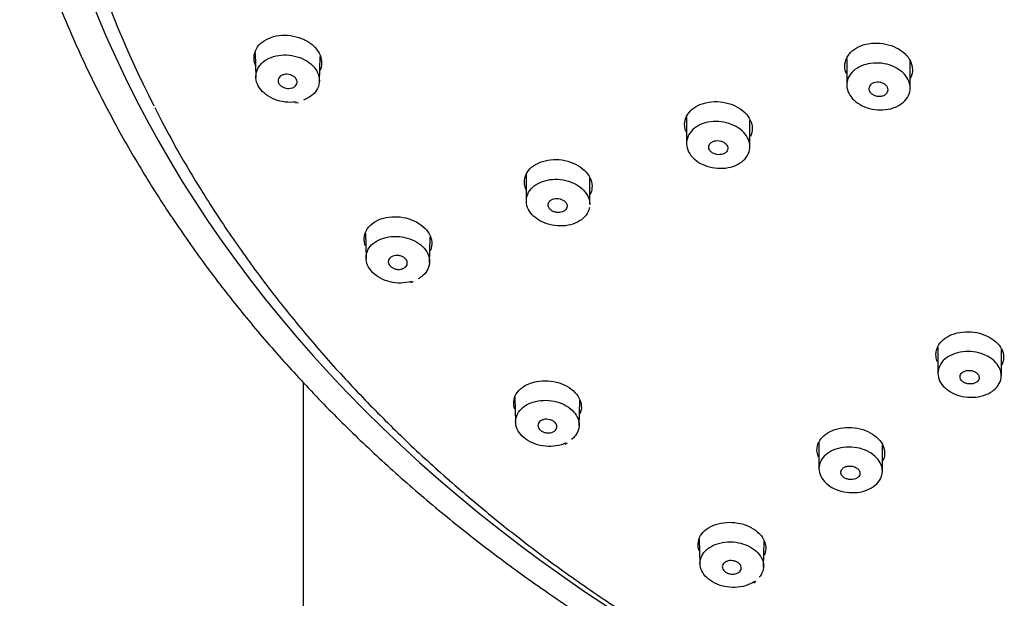
# Model space of a CAD drawing. Units: millimetres. Extents: x -18 to 462, y -18 to 1398.
# Drawn here: x 24 to 71, y 1039 to 1067 of the extents above; entities that cross this region are included whole.
import ezdxf

# ---------------------------------------------------------------- set-up
doc = ezdxf.new("R2010")
doc.units = ezdxf.units.MM
for name, color, linetype in [('$DDT_AUDIT_GENERATED_(102)', 7, 'Continuous'), ('$DDT_AUDIT_GENERATED_(595)', 7, 'Continuous'), ('$DDT_AUDIT_GENERATED_(65E)', 7, 'Continuous'), ('$DDT_AUDIT_GENERATED_(8D)', 7, 'Continuous'), ('Default', 7, 'Continuous')]:
    doc.layers.add(name, color=color, linetype=linetype)

# ---------------------------------------------------------------- blocks, each defined once
blk = doc.blocks.new('SE')
at = {"layer": '$DDT_AUDIT_GENERATED_(102)', "color": 7, "linetype": 'Continuous'}
for start_param, end_param in [(2.006513, 6.283185), (0, 1.130664)]:
    blk.add_ellipse((103.4, 1084.977), major_axis=(-79.102, 0), ratio=0.766044, start_param=start_param, end_param=end_param, dxfattribs=at)
blk.add_open_spline([(24.246, 1072.88), (24.266, 1072.799), (24.475, 1071.962), (25.032, 1070.228), (25.879, 1067.861), (26.87, 1065.496), (27.978, 1063.171), (29.206, 1060.879), (30.552, 1058.627), (32.014, 1056.418), (33.59, 1054.256), (35.277, 1052.143), (37.072, 1050.084), (38.973, 1048.081), (40.976, 1046.138), (43.078, 1044.258), (45.277, 1042.444), (47.568, 1040.699), (49.948, 1039.026), (52.412, 1037.426), (54.958, 1035.904), (57.581, 1034.461), (60.276, 1033.099), (63.04, 1031.821), (65.869, 1030.628), (68.755, 1029.524), (71.703, 1028.505), (74.674, 1027.592), (77.04, 1026.93), (78.27, 1026.637), (78.58, 1026.563)], degree=3, knots=[0, 0, 0, 0, 0.003432, 0.041284, 0.079143, 0.11701, 0.154886, 0.19277, 0.230662, 0.268563, 0.306473, 0.34439, 0.382314, 0.420245, 0.458182, 0.496124, 0.534071, 0.572022, 0.609976, 0.647933, 0.685892, 0.723853, 0.761816, 0.79978, 0.837744, 0.875709, 0.913674, 0.95164, 0.989605, 1, 1, 1, 1], dxfattribs=at)
at = {"layer": '$DDT_AUDIT_GENERATED_(595)', "color": 7, "linetype": 'Continuous'}
blk.add_ellipse((103.4, 1084.379), major_axis=(78.177, 0), ratio=0.766044, start_param=3.220101, end_param=3.514382, dxfattribs=at)
for points, knots in [([(35.397, 1064.478), (35.395, 1064.482), (35.394, 1064.485), (35.392, 1064.489), (35.342, 1064.619), (35.319, 1064.755), (35.328, 1064.886), (35.336, 1065.017), (35.375, 1065.146), (35.44, 1065.263), (35.507, 1065.381), (35.602, 1065.49), (35.719, 1065.581), (35.837, 1065.673), (35.979, 1065.749), (36.135, 1065.803), (36.291, 1065.858), (36.465, 1065.892), (36.642, 1065.903), (36.819, 1065.914), (37.005, 1065.902), (37.183, 1065.867), (37.361, 1065.833), (37.537, 1065.776), (37.695, 1065.7), (37.853, 1065.625), (37.998, 1065.529), (38.118, 1065.421), (38.237, 1065.314), (38.335, 1065.192), (38.404, 1065.065), (38.472, 1064.938), (38.513, 1064.803), (38.523, 1064.671), (38.534, 1064.539), (38.514, 1064.406), (38.465, 1064.284), (38.459, 1064.267), (38.452, 1064.25), (38.444, 1064.234)], [0.3224159, 0.3224159, 0.3224159, 0.3224159, 0.3238905, 0.3238905, 0.3238905, 0.3771061, 0.3771061, 0.3771061, 0.4302346, 0.4302346, 0.4302346, 0.4837389, 0.4837389, 0.4837389, 0.5375463, 0.5375463, 0.5375463, 0.5916478, 0.5916478, 0.5916478, 0.6458905, 0.6458905, 0.6458905, 0.7000628, 0.7000628, 0.7000628, 0.7539316, 0.7539316, 0.7539316, 0.8073161, 0.8073161, 0.8073161, 0.8605518, 0.8605518, 0.8605518, 0.9136518, 0.9136518, 0.9136518, 0.9208895, 0.9208895, 0.9208895, 0.9208895]), ([(63.348, 1064.082), (63.338, 1064.106), (63.328, 1064.132), (63.319, 1064.157), (63.276, 1064.286), (63.261, 1064.421), (63.277, 1064.55), (63.292, 1064.68), (63.338, 1064.807), (63.411, 1064.922), (63.485, 1065.038), (63.587, 1065.144), (63.71, 1065.233), (63.834, 1065.321), (63.982, 1065.394), (64.141, 1065.445), (64.302, 1065.496), (64.478, 1065.527), (64.657, 1065.534), (64.835, 1065.542), (65.02, 1065.526), (65.196, 1065.49), (65.372, 1065.453), (65.544, 1065.393), (65.699, 1065.316), (65.852, 1065.239), (65.991, 1065.143), (66.105, 1065.035), (66.219, 1064.927), (66.31, 1064.805), (66.372, 1064.679), (66.433, 1064.553), (66.467, 1064.42), (66.47, 1064.289), (66.473, 1064.158), (66.446, 1064.027), (66.39, 1063.906), (66.384, 1063.893), (66.377, 1063.879), (66.37, 1063.866)], [0.3125667, 0.3125667, 0.3125667, 0.3125667, 0.3229563, 0.3229563, 0.3229563, 0.3763075, 0.3763075, 0.3763075, 0.4297087, 0.4297087, 0.4297087, 0.4833632, 0.4833632, 0.4833632, 0.5373176, 0.5373176, 0.5373176, 0.5914616, 0.5914616, 0.5914616, 0.6454569, 0.6454569, 0.6454569, 0.6994054, 0.6994054, 0.6994054, 0.7530532, 0.7530532, 0.7530532, 0.8064231, 0.8064231, 0.8064231, 0.8596315, 0.8596315, 0.8596315, 0.9130287, 0.9130287, 0.9130287, 0.9190372, 0.9190372, 0.9190372, 0.9190372]), ([(55.766, 1061.331), (55.729, 1061.421), (55.705, 1061.513), (55.696, 1061.605), (55.684, 1061.736), (55.702, 1061.868), (55.749, 1061.991), (55.796, 1062.114), (55.873, 1062.232), (55.974, 1062.333), (56.076, 1062.435), (56.204, 1062.524), (56.349, 1062.593), (56.494, 1062.662), (56.659, 1062.712), (56.831, 1062.74), (57.004, 1062.768), (57.188, 1062.773), (57.368, 1062.756), (57.548, 1062.739), (57.729, 1062.699), (57.896, 1062.64), (58.062, 1062.58), (58.219, 1062.499), (58.353, 1062.404), (58.487, 1062.31), (58.602, 1062.198), (58.689, 1062.079), (58.776, 1061.96), (58.838, 1061.83), (58.869, 1061.7), (58.899, 1061.569), (58.9, 1061.436), (58.872, 1061.309), (58.857, 1061.245), (58.835, 1061.181), (58.805, 1061.12)], [0.3393603, 0.3393603, 0.3393603, 0.3393603, 0.3766702, 0.3766702, 0.3766702, 0.4299563, 0.4299563, 0.4299563, 0.483544, 0.483544, 0.483544, 0.5373703, 0.5373703, 0.5373703, 0.5914008, 0.5914008, 0.5914008, 0.6455921, 0.6455921, 0.6455921, 0.699671, 0.699671, 0.699671, 0.7534221, 0.7534221, 0.7534221, 0.8068501, 0.8068501, 0.8068501, 0.8601587, 0.8601587, 0.8601587, 0.9134356, 0.9134356, 0.9134356, 0.9405878, 0.9405878, 0.9405878, 0.9405878]), ([(30.636, 1062.489), (30.951, 1061.873), (31.583, 1060.648), (32.811, 1058.573), (34.224, 1056.403), (35.765, 1054.263), (37.413, 1052.177), (39.171, 1050.143), (41.035, 1048.166), (43.001, 1046.249), (45.068, 1044.395), (47.23, 1042.607), (49.485, 1040.888), (51.828, 1039.241), (54.257, 1037.669), (56.766, 1036.174), (59.352, 1034.758), (62.01, 1033.425), (64.737, 1032.176), (67.527, 1031.013), (70.376, 1029.938), (73.279, 1028.952), (76.232, 1028.059), (79.229, 1027.258), (82.266, 1026.551), (85.337, 1025.94), (88.439, 1025.425), (91.563, 1025.007), (94.715, 1024.686), (97.793, 1024.47), (100.149, 1024.376), (101.31, 1024.352), (101.564, 1024.347)], [0, 0, 0, 0, 0.025514, 0.060018, 0.094535, 0.129067, 0.16361, 0.198166, 0.232733, 0.26731, 0.301895, 0.336488, 0.371088, 0.405693, 0.440303, 0.474917, 0.509533, 0.544152, 0.578773, 0.613395, 0.648018, 0.682642, 0.717266, 0.75189, 0.786514, 0.821137, 0.855761, 0.890385, 0.925008, 0.959631, 0.992434, 1, 1, 1, 1]), ([(48.187, 1058.607), (48.153, 1058.689), (48.131, 1058.772), (48.121, 1058.855), (48.106, 1058.986), (48.12, 1059.118), (48.164, 1059.241), (48.208, 1059.365), (48.282, 1059.482), (48.38, 1059.585), (48.479, 1059.688), (48.605, 1059.778), (48.747, 1059.848), (48.89, 1059.918), (49.054, 1059.971), (49.225, 1060), (49.397, 1060.029), (49.581, 1060.037), (49.761, 1060.022), (49.941, 1060.006), (50.123, 1059.968), (50.292, 1059.91), (50.459, 1059.852), (50.618, 1059.773), (50.754, 1059.679), (50.89, 1059.586), (51.008, 1059.476), (51.098, 1059.357), (51.187, 1059.239), (51.252, 1059.11), (51.286, 1058.98), (51.32, 1058.851), (51.324, 1058.717), (51.299, 1058.591), (51.284, 1058.519), (51.26, 1058.449), (51.227, 1058.381)], [0.2886623, 0.2886623, 0.2886623, 0.2886623, 0.3225204, 0.3225204, 0.3225204, 0.3757565, 0.3757565, 0.3757565, 0.4293029, 0.4293029, 0.4293029, 0.4831263, 0.4831263, 0.4831263, 0.5371902, 0.5371902, 0.5371902, 0.5914452, 0.5914452, 0.5914452, 0.6455576, 0.6455576, 0.6455576, 0.6993558, 0.6993558, 0.6993558, 0.7527703, 0.7527703, 0.7527703, 0.8060443, 0.8060443, 0.8060443, 0.8592409, 0.8592409, 0.8592409, 0.8893826, 0.8893826, 0.8893826, 0.8893826]), ([(40.589, 1055.965), (40.561, 1056.044), (40.545, 1056.124), (40.539, 1056.204), (40.53, 1056.334), (40.552, 1056.464), (40.602, 1056.585), (40.652, 1056.707), (40.733, 1056.821), (40.836, 1056.92), (40.941, 1057.02), (41.072, 1057.105), (41.218, 1057.171), (41.365, 1057.236), (41.533, 1057.283), (41.706, 1057.306), (41.88, 1057.33), (42.064, 1057.332), (42.245, 1057.311), (42.424, 1057.29), (42.605, 1057.247), (42.771, 1057.184), (42.935, 1057.121), (43.09, 1057.037), (43.222, 1056.94), (43.353, 1056.843), (43.466, 1056.73), (43.55, 1056.61), (43.633, 1056.49), (43.691, 1056.36), (43.718, 1056.23), (43.746, 1056.1), (43.743, 1055.967), (43.711, 1055.842), (43.7, 1055.798), (43.685, 1055.755), (43.666, 1055.712)], [0.23542, 0.23542, 0.23542, 0.23542, 0.2679236, 0.2679236, 0.2679236, 0.3211436, 0.3211436, 0.3211436, 0.3747119, 0.3747119, 0.3747119, 0.4286159, 0.4286159, 0.4286159, 0.4827475, 0.4827475, 0.4827475, 0.5370225, 0.5370225, 0.5370225, 0.5911673, 0.5911673, 0.5911673, 0.6449007, 0.6449007, 0.6449007, 0.6982583, 0.6982583, 0.6982583, 0.7514464, 0.7514464, 0.7514464, 0.8046539, 0.8046539, 0.8046539, 0.8234534, 0.8234534, 0.8234534, 0.8234534]), ([(67.653, 1050.463), (67.616, 1050.547), (67.593, 1050.634), (67.583, 1050.72), (67.569, 1050.848), (67.585, 1050.977), (67.63, 1051.098), (67.675, 1051.22), (67.751, 1051.337), (67.852, 1051.438), (67.952, 1051.54), (68.08, 1051.63), (68.224, 1051.7), (68.369, 1051.77), (68.534, 1051.822), (68.706, 1051.853), (68.878, 1051.883), (69.062, 1051.892), (69.242, 1051.878), (69.422, 1051.865), (69.602, 1051.83), (69.769, 1051.775), (69.935, 1051.72), (70.092, 1051.645), (70.227, 1051.556), (70.362, 1051.466), (70.478, 1051.36), (70.566, 1051.246), (70.655, 1051.132), (70.718, 1051.007), (70.751, 1050.881), (70.783, 1050.755), (70.787, 1050.624), (70.76, 1050.5), (70.746, 1050.434), (70.723, 1050.37), (70.693, 1050.307)], [0.2852279, 0.2852279, 0.2852279, 0.2852279, 0.321358, 0.321358, 0.321358, 0.3748752, 0.3748752, 0.3748752, 0.4287551, 0.4287551, 0.4287551, 0.4828111, 0.4828111, 0.4828111, 0.5369364, 0.5369364, 0.5369364, 0.5910129, 0.5910129, 0.5910129, 0.6448118, 0.6448118, 0.6448118, 0.6982645, 0.6982645, 0.6982645, 0.7514901, 0.7514901, 0.7514901, 0.8048037, 0.8048037, 0.8048037, 0.8582614, 0.8582614, 0.8582614, 0.8864095, 0.8864095, 0.8864095, 0.8864095]), ([(47.662, 1048.22), (47.642, 1048.275), (47.628, 1048.331), (47.619, 1048.387), (47.6, 1048.516), (47.611, 1048.646), (47.651, 1048.768), (47.691, 1048.89), (47.762, 1049.008), (47.857, 1049.111), (47.953, 1049.214), (48.077, 1049.305), (48.218, 1049.377), (48.359, 1049.449), (48.521, 1049.503), (48.692, 1049.534), (48.862, 1049.566), (49.046, 1049.577), (49.227, 1049.565), (49.407, 1049.553), (49.589, 1049.518), (49.758, 1049.464), (49.927, 1049.41), (50.087, 1049.335), (50.226, 1049.245), (50.363, 1049.156), (50.483, 1049.05), (50.576, 1048.935), (50.669, 1048.821), (50.736, 1048.695), (50.774, 1048.569), (50.811, 1048.442), (50.82, 1048.311), (50.798, 1048.186), (50.787, 1048.122), (50.768, 1048.06), (50.742, 1047.999)], [0.2985941, 0.2985941, 0.2985941, 0.2985941, 0.3218956, 0.3218956, 0.3218956, 0.3752061, 0.3752061, 0.3752061, 0.4288706, 0.4288706, 0.4288706, 0.4828932, 0.4828932, 0.4828932, 0.5370716, 0.5370716, 0.5370716, 0.5913503, 0.5913503, 0.5913503, 0.6453425, 0.6453425, 0.6453425, 0.6989898, 0.6989898, 0.6989898, 0.7522518, 0.7522518, 0.7522518, 0.805429, 0.805429, 0.805429, 0.858693, 0.858693, 0.858693, 0.8856806, 0.8856806, 0.8856806, 0.8856806]), ([(62.027, 1045.954), (61.994, 1046.03), (61.972, 1046.108), (61.961, 1046.186), (61.944, 1046.313), (61.956, 1046.442), (61.998, 1046.563), (62.04, 1046.685), (62.113, 1046.802), (62.211, 1046.904), (62.308, 1047.007), (62.434, 1047.098), (62.576, 1047.169), (62.719, 1047.241), (62.883, 1047.295), (63.054, 1047.327), (63.225, 1047.359), (63.409, 1047.37), (63.589, 1047.358), (63.769, 1047.347), (63.95, 1047.313), (64.118, 1047.26), (64.285, 1047.208), (64.444, 1047.134), (64.581, 1047.046), (64.718, 1046.959), (64.836, 1046.854), (64.927, 1046.742), (65.019, 1046.629), (65.085, 1046.505), (65.121, 1046.38), (65.157, 1046.254), (65.163, 1046.124), (65.14, 1046), (65.126, 1045.927), (65.102, 1045.855), (65.068, 1045.786)], [0.2886196, 0.2886196, 0.2886196, 0.2886196, 0.3212946, 0.3212946, 0.3212946, 0.3747887, 0.3747887, 0.3747887, 0.4286523, 0.4286523, 0.4286523, 0.4827664, 0.4827664, 0.4827664, 0.5369247, 0.5369247, 0.5369247, 0.591058, 0.591058, 0.591058, 0.6448621, 0.6448621, 0.6448621, 0.6983233, 0.6983233, 0.6983233, 0.7515147, 0.7515147, 0.7515147, 0.8047738, 0.8047738, 0.8047738, 0.8581974, 0.8581974, 0.8581974, 0.8894643, 0.8894643, 0.8894643, 0.8894643]), ([(56.382, 1041.526), (56.363, 1041.58), (56.348, 1041.634), (56.34, 1041.687), (56.319, 1041.814), (56.329, 1041.943), (56.368, 1042.064), (56.407, 1042.186), (56.477, 1042.303), (56.572, 1042.406), (56.668, 1042.509), (56.791, 1042.601), (56.931, 1042.674), (57.072, 1042.746), (57.235, 1042.801), (57.405, 1042.835), (57.576, 1042.868), (57.759, 1042.88), (57.94, 1042.871), (58.119, 1042.861), (58.301, 1042.829), (58.47, 1042.778), (58.638, 1042.727), (58.799, 1042.655), (58.938, 1042.568), (59.076, 1042.482), (59.196, 1042.379), (59.29, 1042.268), (59.384, 1042.156), (59.452, 1042.033), (59.491, 1041.908), (59.53, 1041.784), (59.539, 1041.654), (59.518, 1041.53), (59.508, 1041.466), (59.489, 1041.403), (59.463, 1041.342)], [0.2984507, 0.2984507, 0.2984507, 0.2984507, 0.3212373, 0.3212373, 0.3212373, 0.3747098, 0.3747098, 0.3747098, 0.4285503, 0.4285503, 0.4285503, 0.4827177, 0.4827177, 0.4827177, 0.5369293, 0.5369293, 0.5369293, 0.5911129, 0.5911129, 0.5911129, 0.6449179, 0.6449179, 0.6449179, 0.6983834, 0.6983834, 0.6983834, 0.7515461, 0.7515461, 0.7515461, 0.804737, 0.804737, 0.804737, 0.8581449, 0.8581449, 0.8581449, 0.8856128, 0.8856128, 0.8856128, 0.8856128])]:
    blk.add_open_spline(points, degree=3, knots=knots, dxfattribs=at)
at = {"layer": '$DDT_AUDIT_GENERATED_(65E)', "color": 7, "linetype": 'Continuous'}
for p, q in [((35.383, 1065.071), (35.414, 1063.912)), ((38.419, 1063.696), (38.452, 1064.905)), ((63.362, 1064.786), (63.362, 1063.555)), ((66.362, 1063.409), (66.362, 1064.692)), ((37.291, 1062.703), (37.427, 1062.73)), ((55.784, 1062.044), (55.784, 1060.796)), ((58.784, 1060.642), (58.784, 1061.878)), ((48.206, 1059.309), (48.206, 1058.071)), ((51.206, 1057.909), (51.206, 1059.139)), ((40.594, 1056.536), (40.626, 1055.343)), ((43.631, 1055.142), (43.664, 1056.352)), ((42.743, 1054.207), (42.871, 1054.253)), ((67.672, 1051.162), (67.672, 1049.924)), ((70.672, 1049.81), (70.672, 1051.038)), ((47.667, 1048.795), (47.7, 1047.593)), ((50.705, 1047.417), (50.738, 1048.635)), ((50.041, 1046.567), (50.158, 1046.63)), ((62.047, 1046.642), (62.047, 1045.415)), ((65.047, 1045.294), (65.047, 1046.517)), ((56.388, 1042.097), (56.42, 1040.9)), ((59.425, 1040.751), (59.458, 1041.967)), ((58.963, 1040.016), (59.065, 1040.097))]:
    blk.add_line(p, q, dxfattribs=at)
for points, knots in [([(37.318, 1062.751), (37.274, 1062.745), (37.23, 1062.74), (37.186, 1062.737), (37.02, 1062.725), (36.846, 1062.734), (36.678, 1062.765), (36.511, 1062.795), (36.346, 1062.847), (36.198, 1062.917), (36.05, 1062.986), (35.914, 1063.074), (35.801, 1063.174), (35.688, 1063.274), (35.595, 1063.388), (35.53, 1063.508), (35.466, 1063.627), (35.427, 1063.754), (35.416, 1063.879), (35.406, 1064.004), (35.425, 1064.13), (35.47, 1064.246), (35.516, 1064.363), (35.589, 1064.474), (35.685, 1064.57), (35.781, 1064.667), (35.903, 1064.751), (36.039, 1064.815), (36.176, 1064.88), (36.332, 1064.927), (36.494, 1064.952), (36.656, 1064.977), (36.829, 1064.981), (36.997, 1064.964), (37.166, 1064.947), (37.336, 1064.907), (37.493, 1064.849), (37.649, 1064.791), (37.796, 1064.713), (37.922, 1064.621), (38.047, 1064.53), (38.155, 1064.422), (38.236, 1064.307), (38.316, 1064.193), (38.372, 1064.069), (38.4, 1063.944), (38.428, 1063.82), (38.427, 1063.692), (38.399, 1063.571), (38.371, 1063.45), (38.313, 1063.333), (38.232, 1063.229), (38.151, 1063.125), (38.044, 1063.032), (37.919, 1062.957), (37.841, 1062.91), (37.754, 1062.869), (37.663, 1062.836)], [0.0398088, 0.0398088, 0.0398088, 0.0398088, 0.0541733, 0.0541733, 0.0541733, 0.1083406, 0.1083406, 0.1083406, 0.1624578, 0.1624578, 0.1624578, 0.2161966, 0.2161966, 0.2161966, 0.2697768, 0.2697768, 0.2697768, 0.3231357, 0.3231357, 0.3231357, 0.376415, 0.376415, 0.376415, 0.4298045, 0.4298045, 0.4298045, 0.4835342, 0.4835342, 0.4835342, 0.5375423, 0.5375423, 0.5375423, 0.591582, 0.591582, 0.591582, 0.645709, 0.645709, 0.645709, 0.6996061, 0.6996061, 0.6996061, 0.7532374, 0.7532374, 0.7532374, 0.8065119, 0.8065119, 0.8065119, 0.859816, 0.859816, 0.859816, 0.9132093, 0.9132093, 0.9132093, 0.9667158, 0.9667158, 0.9667158, 1, 1, 1, 1]), ([(66.356, 1063.507), (66.371, 1063.383), (66.357, 1063.257), (66.316, 1063.139), (66.275, 1063.021), (66.205, 1062.909), (66.113, 1062.81), (66.02, 1062.711), (65.902, 1062.624), (65.768, 1062.556), (65.634, 1062.488), (65.48, 1062.436), (65.32, 1062.406), (65.159, 1062.376), (64.987, 1062.367), (64.819, 1062.378), (64.65, 1062.39), (64.481, 1062.423), (64.323, 1062.476), (64.166, 1062.528), (64.018, 1062.6), (63.889, 1062.687), (63.762, 1062.773), (63.651, 1062.876), (63.566, 1062.987), (63.482, 1063.098), (63.421, 1063.22), (63.389, 1063.343), (63.358, 1063.465), (63.353, 1063.592), (63.377, 1063.713), (63.401, 1063.835), (63.454, 1063.953), (63.531, 1064.059), (63.609, 1064.165), (63.713, 1064.261), (63.835, 1064.34), (63.958, 1064.419), (64.102, 1064.482), (64.256, 1064.525), (64.41, 1064.567), (64.578, 1064.59), (64.746, 1064.591), (64.914, 1064.593), (65.087, 1064.572), (65.25, 1064.532), (65.413, 1064.492), (65.57, 1064.431), (65.709, 1064.354), (65.847, 1064.277), (65.972, 1064.182), (66.071, 1064.077), (66.17, 1063.973), (66.247, 1063.856), (66.296, 1063.735), (66.327, 1063.661), (66.347, 1063.584), (66.356, 1063.507)], [0, 0, 0, 0, 0.053655, 0.053655, 0.053655, 0.1073, 0.1073, 0.1073, 0.161098, 0.161098, 0.161098, 0.215063, 0.215063, 0.215063, 0.269078, 0.269078, 0.269078, 0.323007, 0.323007, 0.323007, 0.376753, 0.376753, 0.376753, 0.430304, 0.430304, 0.430304, 0.483726, 0.483726, 0.483726, 0.53714, 0.53714, 0.53714, 0.590669, 0.590669, 0.590669, 0.644388, 0.644388, 0.644388, 0.698295, 0.698295, 0.698295, 0.752306, 0.752306, 0.752306, 0.806287, 0.806287, 0.806287, 0.860112, 0.860112, 0.860112, 0.913726, 0.913726, 0.913726, 0.967165, 0.967165, 0.967165, 1, 1, 1, 1]), ([(36.74, 1063.431), (36.694, 1063.449), (36.651, 1063.473), (36.613, 1063.502), (36.576, 1063.53), (36.545, 1063.562), (36.521, 1063.597), (36.497, 1063.632), (36.481, 1063.67), (36.473, 1063.707), (36.465, 1063.745), (36.466, 1063.783), (36.475, 1063.819), (36.484, 1063.855), (36.502, 1063.89), (36.527, 1063.921), (36.552, 1063.951), (36.585, 1063.979), (36.623, 1064), (36.661, 1064.022), (36.706, 1064.038), (36.752, 1064.049), (36.799, 1064.059), (36.85, 1064.063), (36.9, 1064.06), (36.95, 1064.058), (37.002, 1064.049), (37.05, 1064.035), (37.098, 1064.02), (37.144, 1063.999), (37.185, 1063.974), (37.225, 1063.948), (37.261, 1063.918), (37.289, 1063.885), (37.317, 1063.852), (37.339, 1063.815), (37.352, 1063.778), (37.365, 1063.741), (37.369, 1063.702), (37.365, 1063.665), (37.362, 1063.628), (37.349, 1063.592), (37.329, 1063.559), (37.308, 1063.526), (37.28, 1063.497), (37.245, 1063.472), (37.211, 1063.447), (37.17, 1063.427), (37.125, 1063.413), (37.081, 1063.399), (37.031, 1063.391), (36.982, 1063.389), (36.932, 1063.388), (36.88, 1063.393), (36.831, 1063.404), (36.8, 1063.41), (36.769, 1063.42), (36.74, 1063.431)], [0, 0, 0, 0, 0.053698, 0.053698, 0.053698, 0.107397, 0.107397, 0.107397, 0.161088, 0.161088, 0.161088, 0.214776, 0.214776, 0.214776, 0.268468, 0.268468, 0.268468, 0.32217, 0.32217, 0.32217, 0.375882, 0.375882, 0.375882, 0.429602, 0.429602, 0.429602, 0.483321, 0.483321, 0.483321, 0.537035, 0.537035, 0.537035, 0.590738, 0.590738, 0.590738, 0.644432, 0.644432, 0.644432, 0.698122, 0.698122, 0.698122, 0.751813, 0.751813, 0.751813, 0.805511, 0.805511, 0.805511, 0.859219, 0.859219, 0.859219, 0.912936, 0.912936, 0.912936, 0.966656, 0.966656, 0.966656, 1, 1, 1, 1]), ([(64.447, 1063.512), (64.467, 1063.544), (64.497, 1063.575), (64.531, 1063.6), (64.566, 1063.625), (64.608, 1063.645), (64.653, 1063.659), (64.698, 1063.674), (64.748, 1063.682), (64.799, 1063.684), (64.849, 1063.687), (64.901, 1063.682), (64.951, 1063.672), (65.001, 1063.661), (65.049, 1063.645), (65.093, 1063.623), (65.136, 1063.601), (65.176, 1063.574), (65.208, 1063.543), (65.24, 1063.513), (65.266, 1063.478), (65.284, 1063.442), (65.302, 1063.407), (65.311, 1063.369), (65.312, 1063.331), (65.313, 1063.294), (65.306, 1063.257), (65.29, 1063.223), (65.274, 1063.188), (65.25, 1063.156), (65.219, 1063.128), (65.188, 1063.1), (65.15, 1063.077), (65.108, 1063.059), (65.065, 1063.041), (65.017, 1063.028), (64.968, 1063.022), (64.919, 1063.016), (64.867, 1063.017), (64.816, 1063.023), (64.765, 1063.03), (64.715, 1063.043), (64.669, 1063.061), (64.623, 1063.079), (64.58, 1063.104), (64.544, 1063.132), (64.508, 1063.16), (64.477, 1063.193), (64.454, 1063.227), (64.432, 1063.262), (64.417, 1063.299), (64.411, 1063.336), (64.404, 1063.374), (64.407, 1063.412), (64.417, 1063.447), (64.424, 1063.47), (64.434, 1063.491), (64.447, 1063.512)], [0, 0, 0, 0, 0.053826, 0.053826, 0.053826, 0.107648, 0.107648, 0.107648, 0.161522, 0.161522, 0.161522, 0.21539, 0.21539, 0.21539, 0.26918, 0.26918, 0.26918, 0.322852, 0.322852, 0.322852, 0.376421, 0.376421, 0.376421, 0.429946, 0.429946, 0.429946, 0.483508, 0.483508, 0.483508, 0.537168, 0.537168, 0.537168, 0.590947, 0.590947, 0.590947, 0.64481, 0.64481, 0.64481, 0.698687, 0.698687, 0.698687, 0.752503, 0.752503, 0.752503, 0.806209, 0.806209, 0.806209, 0.859806, 0.859806, 0.859806, 0.913341, 0.913341, 0.913341, 0.966887, 0.966887, 0.966887, 1, 1, 1, 1]), ([(58.778, 1060.745), (58.793, 1060.621), (58.78, 1060.495), (58.74, 1060.377), (58.699, 1060.26), (58.63, 1060.147), (58.538, 1060.049), (58.446, 1059.95), (58.329, 1059.864), (58.195, 1059.795), (58.062, 1059.727), (57.908, 1059.676), (57.748, 1059.646), (57.588, 1059.616), (57.416, 1059.606), (57.247, 1059.618), (57.079, 1059.629), (56.909, 1059.663), (56.751, 1059.715), (56.594, 1059.767), (56.445, 1059.839), (56.316, 1059.926), (56.188, 1060.012), (56.077, 1060.115), (55.992, 1060.226), (55.907, 1060.336), (55.846, 1060.458), (55.813, 1060.58), (55.78, 1060.703), (55.776, 1060.829), (55.799, 1060.95), (55.822, 1061.071), (55.874, 1061.189), (55.951, 1061.294), (56.027, 1061.4), (56.131, 1061.496), (56.253, 1061.575), (56.375, 1061.654), (56.519, 1061.717), (56.672, 1061.76), (56.826, 1061.802), (56.994, 1061.825), (57.162, 1061.826), (57.33, 1061.828), (57.503, 1061.807), (57.667, 1061.767), (57.829, 1061.727), (57.987, 1061.666), (58.126, 1061.589), (58.265, 1061.512), (58.39, 1061.418), (58.49, 1061.313), (58.589, 1061.209), (58.667, 1061.092), (58.717, 1060.972), (58.747, 1060.898), (58.768, 1060.821), (58.778, 1060.745)], [0, 0, 0, 0, 0.053645, 0.053645, 0.053645, 0.107279, 0.107279, 0.107279, 0.161083, 0.161083, 0.161083, 0.215077, 0.215077, 0.215077, 0.269129, 0.269129, 0.269129, 0.323089, 0.323089, 0.323089, 0.376845, 0.376845, 0.376845, 0.430379, 0.430379, 0.430379, 0.483767, 0.483767, 0.483767, 0.537144, 0.537144, 0.537144, 0.590649, 0.590649, 0.590649, 0.644369, 0.644369, 0.644369, 0.698301, 0.698301, 0.698301, 0.752348, 0.752348, 0.752348, 0.806361, 0.806361, 0.806361, 0.860202, 0.860202, 0.860202, 0.913807, 0.913807, 0.913807, 0.967218, 0.967218, 0.967218, 1, 1, 1, 1]), ([(56.914, 1060.803), (56.885, 1060.775), (56.862, 1060.742), (56.848, 1060.707), (56.834, 1060.672), (56.829, 1060.635), (56.832, 1060.597), (56.835, 1060.56), (56.847, 1060.522), (56.866, 1060.487), (56.886, 1060.451), (56.914, 1060.418), (56.948, 1060.388), (56.982, 1060.358), (57.022, 1060.332), (57.067, 1060.312), (57.111, 1060.291), (57.16, 1060.276), (57.21, 1060.267), (57.26, 1060.257), (57.312, 1060.254), (57.362, 1060.258), (57.412, 1060.261), (57.461, 1060.271), (57.505, 1060.286), (57.549, 1060.302), (57.589, 1060.323), (57.623, 1060.349), (57.656, 1060.375), (57.683, 1060.406), (57.702, 1060.439), (57.721, 1060.472), (57.732, 1060.509), (57.734, 1060.546), (57.737, 1060.583), (57.73, 1060.621), (57.716, 1060.657), (57.701, 1060.694), (57.678, 1060.729), (57.648, 1060.761), (57.618, 1060.793), (57.581, 1060.822), (57.54, 1060.846), (57.498, 1060.869), (57.451, 1060.888), (57.402, 1060.901), (57.353, 1060.914), (57.302, 1060.921), (57.251, 1060.922), (57.201, 1060.922), (57.15, 1060.916), (57.104, 1060.905), (57.057, 1060.893), (57.014, 1060.875), (56.976, 1060.852), (56.953, 1060.838), (56.932, 1060.821), (56.914, 1060.803)], [0, 0, 0, 0, 0.053715, 0.053715, 0.053715, 0.107433, 0.107433, 0.107433, 0.161122, 0.161122, 0.161122, 0.214783, 0.214783, 0.214783, 0.268434, 0.268434, 0.268434, 0.322098, 0.322098, 0.322098, 0.375793, 0.375793, 0.375793, 0.429522, 0.429522, 0.429522, 0.483277, 0.483277, 0.483277, 0.537034, 0.537034, 0.537034, 0.590771, 0.590771, 0.590771, 0.644473, 0.644473, 0.644473, 0.698141, 0.698141, 0.698141, 0.75179, 0.75179, 0.75179, 0.805446, 0.805446, 0.805446, 0.85913, 0.85913, 0.85913, 0.912852, 0.912852, 0.912852, 0.966602, 0.966602, 0.966602, 1, 1, 1, 1]), ([(51.193, 1057.761), (51.186, 1057.724), (51.176, 1057.687), (51.164, 1057.65), (51.125, 1057.533), (51.056, 1057.421), (50.965, 1057.322), (50.874, 1057.224), (50.757, 1057.137), (50.625, 1057.069), (50.491, 1057), (50.338, 1056.949), (50.178, 1056.919), (50.018, 1056.889), (49.847, 1056.879), (49.678, 1056.89), (49.509, 1056.902), (49.339, 1056.935), (49.181, 1056.987), (49.023, 1057.039), (48.874, 1057.111), (48.744, 1057.197), (48.616, 1057.283), (48.504, 1057.386), (48.418, 1057.496), (48.332, 1057.606), (48.27, 1057.728), (48.237, 1057.85), (48.203, 1057.972), (48.198, 1058.098), (48.22, 1058.218), (48.242, 1058.339), (48.293, 1058.457), (48.369, 1058.562), (48.445, 1058.668), (48.548, 1058.764), (48.669, 1058.843), (48.79, 1058.921), (48.934, 1058.985), (49.087, 1059.027), (49.24, 1059.07), (49.408, 1059.093), (49.576, 1059.095), (49.744, 1059.096), (49.917, 1059.076), (50.081, 1059.036), (50.244, 1058.996), (50.402, 1058.935), (50.542, 1058.859), (50.681, 1058.782), (50.807, 1058.688), (50.907, 1058.584), (51.008, 1058.48), (51.086, 1058.363), (51.137, 1058.244), (51.168, 1058.169), (51.189, 1058.093), (51.199, 1058.017)], [0.0370198, 0.0370198, 0.0370198, 0.0370198, 0.0536336, 0.0536336, 0.0536336, 0.1072543, 0.1072543, 0.1072543, 0.1610645, 0.1610645, 0.1610645, 0.2150866, 0.2150866, 0.2150866, 0.2691792, 0.2691792, 0.2691792, 0.3231715, 0.3231715, 0.3231715, 0.3769393, 0.3769393, 0.3769393, 0.4304581, 0.4304581, 0.4304581, 0.4838104, 0.4838104, 0.4838104, 0.5371481, 0.5371481, 0.5371481, 0.5906275, 0.5906275, 0.5906275, 0.6443462, 0.6443462, 0.6443462, 0.6983011, 0.6983011, 0.6983011, 0.7523867, 0.7523867, 0.7523867, 0.8064363, 0.8064363, 0.8064363, 0.8602952, 0.8602952, 0.8602952, 0.913892, 0.913892, 0.913892, 0.9672737, 0.9672737, 0.9672737, 1, 1, 1, 1]), ([(49.42, 1058.137), (49.379, 1058.118), (49.343, 1058.093), (49.315, 1058.065), (49.286, 1058.036), (49.265, 1058.003), (49.251, 1057.968), (49.238, 1057.933), (49.233, 1057.896), (49.237, 1057.859), (49.241, 1057.822), (49.253, 1057.784), (49.274, 1057.749), (49.294, 1057.713), (49.322, 1057.68), (49.357, 1057.65), (49.391, 1057.621), (49.432, 1057.595), (49.477, 1057.575), (49.522, 1057.555), (49.571, 1057.54), (49.621, 1057.531), (49.671, 1057.522), (49.723, 1057.52), (49.772, 1057.523), (49.822, 1057.527), (49.871, 1057.537), (49.914, 1057.553), (49.958, 1057.568), (49.998, 1057.59), (50.03, 1057.616), (50.063, 1057.642), (50.09, 1057.673), (50.108, 1057.706), (50.126, 1057.739), (50.136, 1057.776), (50.138, 1057.813), (50.139, 1057.849), (50.132, 1057.887), (50.117, 1057.924), (50.102, 1057.96), (50.078, 1057.995), (50.048, 1058.027), (50.017, 1058.058), (49.98, 1058.087), (49.938, 1058.111), (49.896, 1058.134), (49.848, 1058.153), (49.8, 1058.165), (49.751, 1058.178), (49.699, 1058.184), (49.649, 1058.185), (49.598, 1058.185), (49.548, 1058.179), (49.502, 1058.167), (49.473, 1058.159), (49.446, 1058.149), (49.42, 1058.137)], [0, 0, 0, 0, 0.053705, 0.053705, 0.053705, 0.10741, 0.10741, 0.10741, 0.161115, 0.161115, 0.161115, 0.214819, 0.214819, 0.214819, 0.268523, 0.268523, 0.268523, 0.322226, 0.322226, 0.322226, 0.37593, 0.37593, 0.37593, 0.429634, 0.429634, 0.429634, 0.483339, 0.483339, 0.483339, 0.537044, 0.537044, 0.537044, 0.59075, 0.59075, 0.59075, 0.644455, 0.644455, 0.644455, 0.69816, 0.69816, 0.69816, 0.751863, 0.751863, 0.751863, 0.805566, 0.805566, 0.805566, 0.859269, 0.859269, 0.859269, 0.912973, 0.912973, 0.912973, 0.966678, 0.966678, 0.966678, 1, 1, 1, 1]), ([(42.775, 1054.259), (42.734, 1054.247), (42.693, 1054.237), (42.651, 1054.228), (42.492, 1054.194), (42.321, 1054.18), (42.152, 1054.188), (41.983, 1054.196), (41.81, 1054.225), (41.65, 1054.274), (41.49, 1054.323), (41.337, 1054.392), (41.204, 1054.475), (41.072, 1054.559), (40.955, 1054.659), (40.864, 1054.768), (40.774, 1054.877), (40.706, 1054.997), (40.667, 1055.118), (40.628, 1055.24), (40.616, 1055.366), (40.633, 1055.487), (40.65, 1055.608), (40.695, 1055.727), (40.766, 1055.834), (40.837, 1055.942), (40.935, 1056.041), (41.052, 1056.122), (41.17, 1056.204), (41.311, 1056.271), (41.462, 1056.317), (41.613, 1056.363), (41.78, 1056.39), (41.947, 1056.395), (42.115, 1056.4), (42.289, 1056.384), (42.455, 1056.347), (42.62, 1056.311), (42.781, 1056.254), (42.924, 1056.18), (43.067, 1056.106), (43.197, 1056.014), (43.302, 1055.912), (43.407, 1055.81), (43.49, 1055.695), (43.546, 1055.576), (43.602, 1055.457), (43.632, 1055.332), (43.632, 1055.209), (43.633, 1055.086), (43.605, 1054.963), (43.551, 1054.851), (43.496, 1054.738), (43.414, 1054.632), (43.31, 1054.541), (43.245, 1054.485), (43.171, 1054.433), (43.091, 1054.389)], [0.0398284, 0.0398284, 0.0398284, 0.0398284, 0.0541733, 0.0541733, 0.0541733, 0.1083406, 0.1083406, 0.1083406, 0.1624578, 0.1624578, 0.1624578, 0.2161966, 0.2161966, 0.2161966, 0.2697768, 0.2697768, 0.2697768, 0.3231357, 0.3231357, 0.3231357, 0.376415, 0.376415, 0.376415, 0.4298045, 0.4298045, 0.4298045, 0.4835342, 0.4835342, 0.4835342, 0.5375423, 0.5375423, 0.5375423, 0.591582, 0.591582, 0.591582, 0.645709, 0.645709, 0.645709, 0.6996061, 0.6996061, 0.6996061, 0.7532374, 0.7532374, 0.7532374, 0.8065119, 0.8065119, 0.8065119, 0.859816, 0.859816, 0.859816, 0.9132093, 0.9132093, 0.9132093, 0.9667158, 0.9667158, 0.9667158, 1, 1, 1, 1]), ([(42.027, 1054.85), (41.978, 1054.862), (41.93, 1054.88), (41.888, 1054.903), (41.845, 1054.926), (41.807, 1054.954), (41.776, 1054.985), (41.744, 1055.016), (41.72, 1055.051), (41.703, 1055.087), (41.687, 1055.123), (41.679, 1055.161), (41.679, 1055.197), (41.68, 1055.234), (41.689, 1055.271), (41.706, 1055.304), (41.723, 1055.338), (41.748, 1055.369), (41.78, 1055.395), (41.812, 1055.421), (41.851, 1055.443), (41.894, 1055.46), (41.937, 1055.476), (41.985, 1055.487), (42.034, 1055.491), (42.083, 1055.495), (42.135, 1055.493), (42.185, 1055.485), (42.235, 1055.477), (42.284, 1055.463), (42.33, 1055.443), (42.375, 1055.423), (42.416, 1055.398), (42.452, 1055.369), (42.487, 1055.34), (42.516, 1055.307), (42.537, 1055.272), (42.559, 1055.238), (42.572, 1055.2), (42.577, 1055.163), (42.582, 1055.126), (42.578, 1055.089), (42.566, 1055.054), (42.554, 1055.019), (42.534, 1054.986), (42.506, 1054.957), (42.479, 1054.928), (42.444, 1054.903), (42.404, 1054.883), (42.364, 1054.864), (42.318, 1054.849), (42.27, 1054.841), (42.222, 1054.833), (42.171, 1054.831), (42.121, 1054.835), (42.089, 1054.838), (42.058, 1054.843), (42.027, 1054.85)], [0, 0, 0, 0, 0.053698, 0.053698, 0.053698, 0.107397, 0.107397, 0.107397, 0.161088, 0.161088, 0.161088, 0.214776, 0.214776, 0.214776, 0.268468, 0.268468, 0.268468, 0.32217, 0.32217, 0.32217, 0.375882, 0.375882, 0.375882, 0.429602, 0.429602, 0.429602, 0.483321, 0.483321, 0.483321, 0.537035, 0.537035, 0.537035, 0.590738, 0.590738, 0.590738, 0.644432, 0.644432, 0.644432, 0.698122, 0.698122, 0.698122, 0.751813, 0.751813, 0.751813, 0.805511, 0.805511, 0.805511, 0.859219, 0.859219, 0.859219, 0.912936, 0.912936, 0.912936, 0.966656, 0.966656, 0.966656, 1, 1, 1, 1]), ([(70.655, 1049.97), (70.68, 1049.849), (70.676, 1049.725), (70.645, 1049.607), (70.613, 1049.49), (70.553, 1049.376), (70.468, 1049.274), (70.383, 1049.173), (70.272, 1049.081), (70.144, 1049.008), (70.016, 1048.934), (69.867, 1048.876), (69.709, 1048.838), (69.552, 1048.801), (69.382, 1048.783), (69.213, 1048.786), (69.045, 1048.789), (68.874, 1048.813), (68.713, 1048.856), (68.554, 1048.899), (68.4, 1048.962), (68.267, 1049.04), (68.133, 1049.118), (68.015, 1049.213), (67.923, 1049.317), (67.83, 1049.421), (67.76, 1049.536), (67.719, 1049.654), (67.677, 1049.773), (67.663, 1049.897), (67.677, 1050.016), (67.691, 1050.136), (67.734, 1050.255), (67.803, 1050.362), (67.872, 1050.47), (67.968, 1050.57), (68.084, 1050.653), (68.2, 1050.737), (68.339, 1050.806), (68.489, 1050.856), (68.639, 1050.905), (68.805, 1050.936), (68.972, 1050.945), (69.139, 1050.955), (69.312, 1050.944), (69.477, 1050.913), (69.642, 1050.882), (69.802, 1050.83), (69.946, 1050.762), (70.09, 1050.694), (70.22, 1050.608), (70.327, 1050.511), (70.433, 1050.414), (70.519, 1050.304), (70.577, 1050.189), (70.614, 1050.118), (70.64, 1050.044), (70.655, 1049.97)], [0, 0, 0, 0, 0.053842, 0.053842, 0.053842, 0.107674, 0.107674, 0.107674, 0.16165, 0.16165, 0.16165, 0.215704, 0.215704, 0.215704, 0.269682, 0.269682, 0.269682, 0.323466, 0.323466, 0.323466, 0.377026, 0.377026, 0.377026, 0.430425, 0.430425, 0.430425, 0.483795, 0.483795, 0.483795, 0.537278, 0.537278, 0.537278, 0.59097, 0.59097, 0.59097, 0.644878, 0.644878, 0.644878, 0.698918, 0.698918, 0.698918, 0.752945, 0.752945, 0.752945, 0.806813, 0.806813, 0.806813, 0.860446, 0.860446, 0.860446, 0.913876, 0.913876, 0.913876, 0.967224, 0.967224, 0.967224, 1, 1, 1, 1]), ([(68.87, 1049.992), (68.832, 1049.97), (68.799, 1049.942), (68.775, 1049.912), (68.75, 1049.881), (68.733, 1049.847), (68.724, 1049.812), (68.716, 1049.777), (68.716, 1049.739), (68.724, 1049.703), (68.733, 1049.667), (68.75, 1049.632), (68.775, 1049.599), (68.8, 1049.566), (68.832, 1049.536), (68.87, 1049.51), (68.908, 1049.484), (68.952, 1049.462), (68.999, 1049.446), (69.046, 1049.43), (69.097, 1049.42), (69.147, 1049.416), (69.198, 1049.411), (69.249, 1049.413), (69.298, 1049.421), (69.347, 1049.429), (69.393, 1049.443), (69.435, 1049.462), (69.476, 1049.481), (69.512, 1049.506), (69.542, 1049.534), (69.571, 1049.562), (69.593, 1049.594), (69.607, 1049.629), (69.62, 1049.663), (69.626, 1049.699), (69.623, 1049.736), (69.619, 1049.772), (69.607, 1049.808), (69.587, 1049.843), (69.568, 1049.877), (69.539, 1049.909), (69.505, 1049.938), (69.471, 1049.966), (69.43, 1049.991), (69.386, 1050.01), (69.341, 1050.029), (69.292, 1050.044), (69.242, 1050.052), (69.192, 1050.06), (69.14, 1050.062), (69.09, 1050.058), (69.04, 1050.054), (68.991, 1050.043), (68.947, 1050.028), (68.919, 1050.018), (68.893, 1050.006), (68.87, 1049.992)], [0, 0, 0, 0, 0.053756, 0.053756, 0.053756, 0.107513, 0.107513, 0.107513, 0.161259, 0.161259, 0.161259, 0.214974, 0.214974, 0.214974, 0.268654, 0.268654, 0.268654, 0.322309, 0.322309, 0.322309, 0.375962, 0.375962, 0.375962, 0.429633, 0.429633, 0.429633, 0.483338, 0.483338, 0.483338, 0.537076, 0.537076, 0.537076, 0.590834, 0.590834, 0.590834, 0.644588, 0.644588, 0.644588, 0.698316, 0.698316, 0.698316, 0.752007, 0.752007, 0.752007, 0.805667, 0.805667, 0.805667, 0.859316, 0.859316, 0.859316, 0.912978, 0.912978, 0.912978, 0.966672, 0.966672, 0.966672, 1, 1, 1, 1]), ([(50.074, 1046.622), (50.038, 1046.605), (50, 1046.589), (49.961, 1046.575), (49.815, 1046.521), (49.652, 1046.485), (49.486, 1046.47), (49.32, 1046.455), (49.146, 1046.462), (48.978, 1046.488), (48.812, 1046.515), (48.647, 1046.563), (48.498, 1046.627), (48.349, 1046.692), (48.212, 1046.775), (48.098, 1046.87), (47.984, 1046.965), (47.89, 1047.075), (47.824, 1047.189), (47.757, 1047.304), (47.716, 1047.426), (47.703, 1047.548), (47.691, 1047.669), (47.707, 1047.792), (47.75, 1047.907), (47.794, 1048.022), (47.866, 1048.132), (47.96, 1048.228), (48.055, 1048.324), (48.176, 1048.408), (48.312, 1048.474), (48.448, 1048.539), (48.603, 1048.587), (48.764, 1048.615), (48.926, 1048.642), (49.099, 1048.649), (49.269, 1048.635), (49.437, 1048.621), (49.607, 1048.586), (49.764, 1048.532), (49.92, 1048.478), (50.068, 1048.405), (50.194, 1048.318), (50.32, 1048.232), (50.429, 1048.13), (50.511, 1048.02), (50.594, 1047.911), (50.652, 1047.791), (50.682, 1047.67), (50.712, 1047.549), (50.714, 1047.425), (50.688, 1047.307), (50.661, 1047.188), (50.607, 1047.073), (50.527, 1046.971), (50.478, 1046.906), (50.418, 1046.846), (50.35, 1046.791)], [0.0398611, 0.0398611, 0.0398611, 0.0398611, 0.0541733, 0.0541733, 0.0541733, 0.1083406, 0.1083406, 0.1083406, 0.1624578, 0.1624578, 0.1624578, 0.2161966, 0.2161966, 0.2161966, 0.2697768, 0.2697768, 0.2697768, 0.3231357, 0.3231357, 0.3231357, 0.376415, 0.376415, 0.376415, 0.4298045, 0.4298045, 0.4298045, 0.4835342, 0.4835342, 0.4835342, 0.5375423, 0.5375423, 0.5375423, 0.591582, 0.591582, 0.591582, 0.645709, 0.645709, 0.645709, 0.6996061, 0.6996061, 0.6996061, 0.7532374, 0.7532374, 0.7532374, 0.8065119, 0.8065119, 0.8065119, 0.859816, 0.859816, 0.859816, 0.9132093, 0.9132093, 0.9132093, 0.9667158, 0.9667158, 0.9667158, 1, 1, 1, 1]), ([(49.178, 1047.103), (49.128, 1047.108), (49.077, 1047.12), (49.031, 1047.137), (48.984, 1047.153), (48.94, 1047.176), (48.903, 1047.202), (48.865, 1047.229), (48.833, 1047.26), (48.808, 1047.293), (48.784, 1047.326), (48.767, 1047.363), (48.759, 1047.399), (48.75, 1047.435), (48.75, 1047.472), (48.759, 1047.507), (48.767, 1047.542), (48.785, 1047.576), (48.809, 1047.607), (48.834, 1047.637), (48.866, 1047.664), (48.904, 1047.685), (48.941, 1047.707), (48.986, 1047.724), (49.032, 1047.734), (49.079, 1047.745), (49.129, 1047.75), (49.18, 1047.749), (49.23, 1047.747), (49.282, 1047.74), (49.33, 1047.726), (49.378, 1047.713), (49.425, 1047.694), (49.466, 1047.67), (49.507, 1047.646), (49.543, 1047.617), (49.572, 1047.586), (49.601, 1047.554), (49.623, 1047.519), (49.637, 1047.484), (49.65, 1047.448), (49.656, 1047.411), (49.652, 1047.375), (49.649, 1047.339), (49.637, 1047.303), (49.617, 1047.271), (49.598, 1047.239), (49.57, 1047.21), (49.536, 1047.185), (49.502, 1047.161), (49.461, 1047.14), (49.416, 1047.126), (49.372, 1047.112), (49.323, 1047.103), (49.273, 1047.101), (49.242, 1047.099), (49.21, 1047.1), (49.178, 1047.103)], [0, 0, 0, 0, 0.053698, 0.053698, 0.053698, 0.107397, 0.107397, 0.107397, 0.161088, 0.161088, 0.161088, 0.214776, 0.214776, 0.214776, 0.268468, 0.268468, 0.268468, 0.32217, 0.32217, 0.32217, 0.375882, 0.375882, 0.375882, 0.429602, 0.429602, 0.429602, 0.483321, 0.483321, 0.483321, 0.537035, 0.537035, 0.537035, 0.590738, 0.590738, 0.590738, 0.644432, 0.644432, 0.644432, 0.698122, 0.698122, 0.698122, 0.751813, 0.751813, 0.751813, 0.805511, 0.805511, 0.805511, 0.859219, 0.859219, 0.859219, 0.912936, 0.912936, 0.912936, 0.966656, 0.966656, 0.966656, 1, 1, 1, 1]), ([(65.028, 1045.464), (65.055, 1045.343), (65.053, 1045.219), (65.023, 1045.102), (64.993, 1044.985), (64.934, 1044.871), (64.851, 1044.769), (64.767, 1044.668), (64.658, 1044.576), (64.53, 1044.502), (64.403, 1044.428), (64.255, 1044.369), (64.098, 1044.331), (63.941, 1044.293), (63.771, 1044.274), (63.602, 1044.277), (63.434, 1044.279), (63.262, 1044.302), (63.101, 1044.345), (62.941, 1044.387), (62.787, 1044.449), (62.653, 1044.526), (62.519, 1044.603), (62.4, 1044.697), (62.306, 1044.801), (62.212, 1044.904), (62.141, 1045.019), (62.098, 1045.136), (62.055, 1045.254), (62.039, 1045.378), (62.051, 1045.497), (62.064, 1045.616), (62.106, 1045.734), (62.173, 1045.842), (62.24, 1045.95), (62.335, 1046.05), (62.45, 1046.133), (62.565, 1046.217), (62.703, 1046.287), (62.852, 1046.337), (63.002, 1046.387), (63.167, 1046.418), (63.334, 1046.429), (63.501, 1046.439), (63.674, 1046.428), (63.84, 1046.398), (64.004, 1046.368), (64.166, 1046.317), (64.31, 1046.25), (64.455, 1046.183), (64.586, 1046.098), (64.694, 1046.001), (64.802, 1045.905), (64.889, 1045.796), (64.948, 1045.682), (64.985, 1045.611), (65.012, 1045.538), (65.028, 1045.464)], [0, 0, 0, 0, 0.05385, 0.05385, 0.05385, 0.107688, 0.107688, 0.107688, 0.161688, 0.161688, 0.161688, 0.215781, 0.215781, 0.215781, 0.269796, 0.269796, 0.269796, 0.323598, 0.323598, 0.323598, 0.377148, 0.377148, 0.377148, 0.430514, 0.430514, 0.430514, 0.483844, 0.483844, 0.483844, 0.537297, 0.537297, 0.537297, 0.590981, 0.590981, 0.590981, 0.644908, 0.644908, 0.644908, 0.698985, 0.698985, 0.698985, 0.75305, 0.75305, 0.75305, 0.806941, 0.806941, 0.806941, 0.860573, 0.860573, 0.860573, 0.913977, 0.913977, 0.913977, 0.967287, 0.967287, 0.967287, 1, 1, 1, 1]), ([(63.387, 1045.524), (63.339, 1045.515), (63.294, 1045.5), (63.254, 1045.48), (63.214, 1045.459), (63.179, 1045.434), (63.152, 1045.405), (63.125, 1045.376), (63.104, 1045.343), (63.093, 1045.309), (63.081, 1045.275), (63.078, 1045.238), (63.083, 1045.202), (63.089, 1045.166), (63.103, 1045.13), (63.125, 1045.096), (63.146, 1045.063), (63.176, 1045.031), (63.212, 1045.004), (63.247, 1044.976), (63.29, 1044.953), (63.335, 1044.935), (63.381, 1044.917), (63.431, 1044.904), (63.481, 1044.897), (63.531, 1044.89), (63.583, 1044.89), (63.633, 1044.895), (63.682, 1044.901), (63.73, 1044.912), (63.773, 1044.929), (63.816, 1044.946), (63.855, 1044.968), (63.886, 1044.995), (63.918, 1045.021), (63.943, 1045.052), (63.96, 1045.085), (63.976, 1045.118), (63.985, 1045.154), (63.985, 1045.19), (63.985, 1045.226), (63.976, 1045.263), (63.959, 1045.298), (63.942, 1045.332), (63.917, 1045.366), (63.885, 1045.395), (63.854, 1045.425), (63.815, 1045.452), (63.772, 1045.473), (63.729, 1045.494), (63.681, 1045.51), (63.631, 1045.521), (63.582, 1045.531), (63.53, 1045.536), (63.48, 1045.534), (63.448, 1045.533), (63.417, 1045.53), (63.387, 1045.524)], [0, 0, 0, 0, 0.053706, 0.053706, 0.053706, 0.107411, 0.107411, 0.107411, 0.161117, 0.161117, 0.161117, 0.214822, 0.214822, 0.214822, 0.268527, 0.268527, 0.268527, 0.322231, 0.322231, 0.322231, 0.375934, 0.375934, 0.375934, 0.429638, 0.429638, 0.429638, 0.483341, 0.483341, 0.483341, 0.537045, 0.537045, 0.537045, 0.59075, 0.59075, 0.59075, 0.644456, 0.644456, 0.644456, 0.698161, 0.698161, 0.698161, 0.751867, 0.751867, 0.751867, 0.805571, 0.805571, 0.805571, 0.859275, 0.859275, 0.859275, 0.912978, 0.912978, 0.912978, 0.966681, 0.966681, 0.966681, 1, 1, 1, 1]), ([(58.994, 1040.072), (58.962, 1040.05), (58.93, 1040.03), (58.896, 1040.011), (58.767, 1039.938), (58.617, 1039.881), (58.459, 1039.845), (58.3, 1039.808), (58.129, 1039.791), (57.96, 1039.796), (57.792, 1039.8), (57.62, 1039.825), (57.46, 1039.869), (57.3, 1039.913), (57.146, 1039.977), (57.012, 1040.055), (56.879, 1040.134), (56.761, 1040.229), (56.669, 1040.332), (56.577, 1040.436), (56.507, 1040.552), (56.466, 1040.669), (56.425, 1040.787), (56.411, 1040.91), (56.425, 1041.029), (56.44, 1041.148), (56.483, 1041.266), (56.552, 1041.372), (56.622, 1041.48), (56.719, 1041.578), (56.835, 1041.661), (56.952, 1041.743), (57.091, 1041.811), (57.242, 1041.86), (57.393, 1041.908), (57.559, 1041.938), (57.727, 1041.946), (57.895, 1041.955), (58.068, 1041.942), (58.234, 1041.91), (58.398, 1041.878), (58.56, 1041.826), (58.704, 1041.757), (58.847, 1041.689), (58.977, 1041.603), (59.083, 1041.506), (59.19, 1041.409), (59.275, 1041.298), (59.333, 1041.184), (59.392, 1041.069), (59.423, 1040.946), (59.426, 1040.827), (59.429, 1040.707), (59.403, 1040.586), (59.351, 1040.475), (59.318, 1040.405), (59.275, 1040.338), (59.222, 1040.275)], [0.0399049, 0.0399049, 0.0399049, 0.0399049, 0.0541733, 0.0541733, 0.0541733, 0.1083406, 0.1083406, 0.1083406, 0.1624578, 0.1624578, 0.1624578, 0.2161966, 0.2161966, 0.2161966, 0.2697768, 0.2697768, 0.2697768, 0.3231357, 0.3231357, 0.3231357, 0.376415, 0.376415, 0.376415, 0.4298045, 0.4298045, 0.4298045, 0.4835342, 0.4835342, 0.4835342, 0.5375423, 0.5375423, 0.5375423, 0.591582, 0.591582, 0.591582, 0.645709, 0.645709, 0.645709, 0.6996061, 0.6996061, 0.6996061, 0.7532374, 0.7532374, 0.7532374, 0.8065119, 0.8065119, 0.8065119, 0.859816, 0.859816, 0.859816, 0.9132093, 0.9132093, 0.9132093, 0.9667158, 0.9667158, 0.9667158, 1, 1, 1, 1]), ([(57.977, 1040.425), (57.927, 1040.423), (57.875, 1040.428), (57.826, 1040.438), (57.777, 1040.449), (57.729, 1040.465), (57.686, 1040.486), (57.643, 1040.507), (57.604, 1040.534), (57.572, 1040.563), (57.54, 1040.593), (57.515, 1040.626), (57.498, 1040.66), (57.481, 1040.695), (57.472, 1040.732), (57.472, 1040.767), (57.472, 1040.803), (57.48, 1040.839), (57.497, 1040.871), (57.513, 1040.904), (57.538, 1040.935), (57.57, 1040.961), (57.601, 1040.988), (57.64, 1041.01), (57.682, 1041.027), (57.725, 1041.043), (57.773, 1041.055), (57.822, 1041.06), (57.871, 1041.065), (57.923, 1041.065), (57.974, 1041.058), (58.024, 1041.051), (58.074, 1041.038), (58.119, 1041.02), (58.164, 1041.003), (58.207, 1040.979), (58.242, 1040.952), (58.278, 1040.925), (58.308, 1040.893), (58.33, 1040.86), (58.352, 1040.826), (58.366, 1040.79), (58.371, 1040.755), (58.377, 1040.719), (58.374, 1040.683), (58.362, 1040.648), (58.351, 1040.614), (58.331, 1040.582), (58.304, 1040.553), (58.277, 1040.524), (58.242, 1040.499), (58.203, 1040.479), (58.163, 1040.459), (58.117, 1040.444), (58.07, 1040.435), (58.04, 1040.429), (58.009, 1040.426), (57.977, 1040.425)], [0, 0, 0, 0, 0.053698, 0.053698, 0.053698, 0.107397, 0.107397, 0.107397, 0.161088, 0.161088, 0.161088, 0.214776, 0.214776, 0.214776, 0.268468, 0.268468, 0.268468, 0.32217, 0.32217, 0.32217, 0.375882, 0.375882, 0.375882, 0.429602, 0.429602, 0.429602, 0.483321, 0.483321, 0.483321, 0.537035, 0.537035, 0.537035, 0.590738, 0.590738, 0.590738, 0.644432, 0.644432, 0.644432, 0.698122, 0.698122, 0.698122, 0.751813, 0.751813, 0.751813, 0.805511, 0.805511, 0.805511, 0.859219, 0.859219, 0.859219, 0.912936, 0.912936, 0.912936, 0.966656, 0.966656, 0.966656, 1, 1, 1, 1])]:
    blk.add_open_spline(points, degree=3, knots=knots, dxfattribs=at)
blk.add_open_spline([(51.199, 1058.017), (51.204, 1057.981), (51.206, 1057.945), (51.206, 1057.908)], degree=3, dxfattribs=at)
at = {"layer": '$DDT_AUDIT_GENERATED_(8D)', "color": 7, "linetype": 'Continuous'}
blk.add_line((37.65, 1049.503), (37.65, 907.437), dxfattribs=at)

msp = doc.modelspace()

# ---------------------------------------------------------------- block references
at = {"layer": 'Default'}
msp.add_blockref('SE', (0, 0), dxfattribs=at)

doc.saveas('drawing.dxf')
